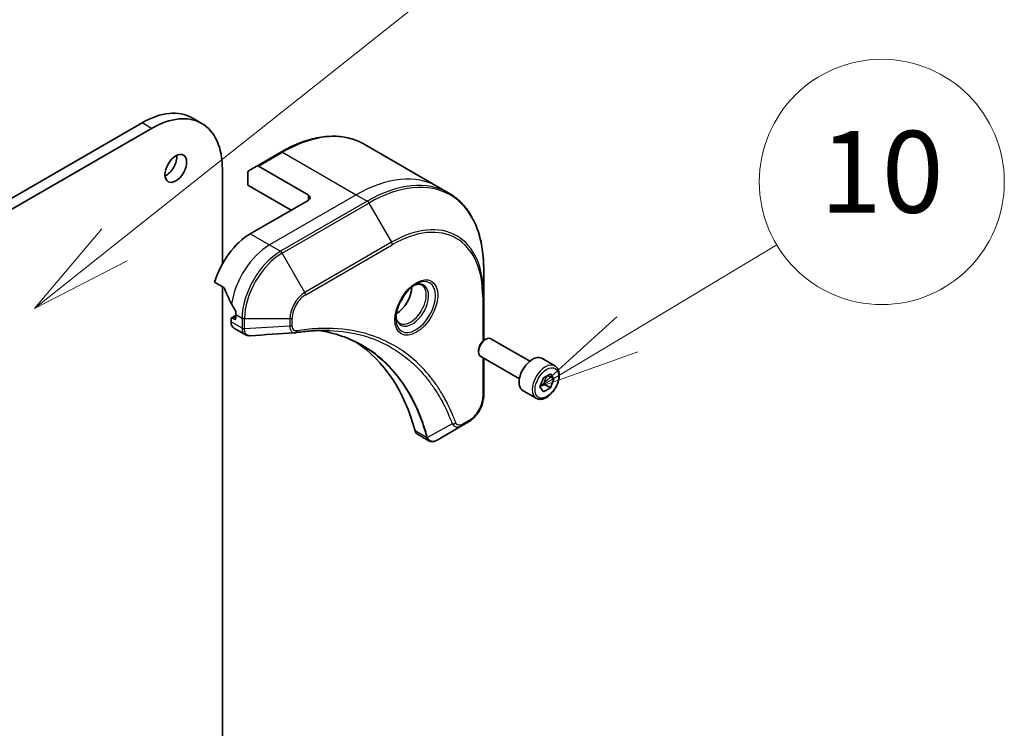
# Model space of a CAD drawing. Units: millimetres. Extents: x 0 to 10812, y 0 to 1967.
# Drawn here: x 1857 to 1990, y 502 to 597 of the extents above; entities that cross this region are included whole.
import ezdxf

# ---------------------------------------------------------------- set-up
doc = ezdxf.new("R2010")
doc.units = ezdxf.units.MM
doc.layers.add('Symbol (TK)', color=100, linetype='Continuous', lineweight=18, true_color=0x00ff3f)
doc.layers.add('Visible (ISO)', color=7, linetype='Continuous', lineweight=35)
doc.layers.add('Visible Narrow (ISO)', color=7, linetype='Continuous', lineweight=25)
doc.styles.add('Note Text (TK2)', font='MS PGothic.ttf')

# ---------------------------------------------------------------- blocks, each defined once
blk = doc.blocks.new('バルーン61')
at = {"layer": 'Symbol (TK)', "color": 100, "true_color": 0x00ff40}
for p, q in [((354.452, 111.125), (369.296, 122.896)), ((354.141, 111.517), (352.493, 109.571)), ((354.452, 111.125), (352.493, 109.571)), ((352.493, 109.571), (354.762, 110.733))]:
    blk.add_line(p, q, dxfattribs=at)
at = {"layer": 'Symbol (TK)'}
blk.add_circle((371.642, 124.756), 3, dxfattribs=at)
at = {"layer": 'Symbol (TK)', "color": 7, "insert": (371.642, 124.751), "char_height": 2, "attachment_point": 5, "style": 'Note Text (TK2)'}
blk.add_mtext('5', dxfattribs=at)
blk = doc.blocks.new('バルーン68')
at = {"layer": 'Symbol (TK)', "color": 100, "true_color": 0x00ff40}
for p, q in [((367.014, 108.935), (370.671, 111.126)), ((366.757, 109.364), (364.87, 107.65)), ((367.014, 108.935), (364.87, 107.65)), ((364.87, 107.65), (367.271, 108.506))]:
    blk.add_line(p, q, dxfattribs=at)
at = {"layer": 'Symbol (TK)'}
blk.add_circle((373.241, 112.665), 3, dxfattribs=at)
at = {"layer": 'Symbol (TK)', "color": 7, "insert": (373.241, 112.654), "char_height": 2, "attachment_point": 5, "style": 'Note Text (TK2)'}
blk.add_mtext('10', dxfattribs=at)

msp = doc.modelspace()

# ---------------------------------------------------------------- linework, layer by layer
at = {"layer": 'Visible (ISO)'}
for p, q in [((1873.4478, 583.6106), (1620.6571, 437.6619)), ((1881.4816, 583.5296), (1880.1853, 584.278)), ((1621.9535, 436.9134), (1874.7441, 582.8622)), ((1892.1501, 579.6639), (1888.9092, 577.7927)), ((1903.3793, 580.7308), (1913.2918, 575.0078)), ((1884.2724, 577.361), (1884.2724, 564.6448)), ((1887.7078, 575.2279), (1887.7078, 576.9441)), ((1887.8027, 577.1539), (1888.9092, 577.7927)), ((1895.81, 573.9181), (1889.1384, 577.77)), ((1887.7078, 575.2279), (1893.5414, 571.8599)), ((1913.2918, 575.0078), (1914.778, 574.1497)), ((1895.81, 573.1697), (1888.0319, 568.679)), ((1919.4686, 560.3684), (1919.4686, 563.8915)), ((1883.2248, 562.1613), (1884.4508, 561.4535)), ((1884.2724, 561.5565), (1884.2724, 457.6082)), ((1919.4686, 554.3255), (1919.4686, 560.3684)), ((1885.4391, 557.2276), (1885.4391, 556.8186)), ((1886.0873, 557.6948), (1885.4961, 557.3535)), ((1885.8929, 557.1902), (1885.6336, 557.3399)), ((1886.0873, 557.8264), (1886.0873, 557.3024)), ((1885.8188, 555.9794), (1887.3257, 555.1094)), ((1919.5433, 554.3727), (1919.7421, 554.4875)), ((1925.6562, 551.5381), (1920.4296, 554.5556)), ((1918.7698, 553.0331), (1918.7698, 552.8035)), ((1924.2812, 549.1565), (1919.0546, 552.1741)), ((1919.4686, 546.8962), (1919.4686, 551.935)), ((1929.0356, 550.9101), (1927.2855, 551.9205)), ((1927.0341, 548.0745), (1927.5019, 549.2802)), ((1927.5019, 549.2802), (1928.4374, 549.8203)), ((1928.9052, 549.1548), (1928.095, 549.6226)), ((1928.4374, 549.8203), (1928.9052, 549.1548)), ((1928.9052, 549.1548), (1928.4374, 547.9492)), ((1927.5019, 547.409), (1927.0341, 548.0745)), ((1928.4374, 547.9492), (1927.5019, 547.409)), ((1927.5948, 548.4357), (1928.4374, 547.9492)), ((1926.5148, 546.5438), (1924.7647, 547.5543)), ((1916.5625, 542.8634), (1913.1913, 540.917)), ((1916.5625, 542.8634), (1917.4292, 543.3638)), ((1910.5493, 541.7012), (1912.0561, 540.8313))]:
    msp.add_line(p, q, dxfattribs=at)
for centre, major_axis, ratio, start_param, end_param in [((1873.4478, 572.6083), (6.7375, 11.6697), 0.57735027, 0, 0.78539816), ((1874.7441, 571.8599), (6.7375, 11.6697), 0.57735027, 5.49778714, 7.06858347), ((1876.6887, 578.2218), (1.0312, 1.7862), 0.57735027, 3.82126647, 5.60351149), ((1888.0319, 576.7569), (-0.2292, 0.3969), 0.57735027, 0, 0.78539816), ((1889.1384, 577.3958), (-0.2292, 0.3969), 0.57735027, 5.49778714, 6.28318531), ((1895.1618, 573.5439), (0.9167, 0), 0.57735027, 5.49778714, 7.06858347), ((1888.0319, 562.6913), (-3.6667, -6.3509), 0.57735027, 3.92699082, 5.11339037), ((1891.6617, 560.5956), (-6.4141, 9.4602), 0.5228786, 1.15795131, 1.36554168), ((1907.6717, 560.3337), (1.4896, 2.58), 0.57735027, 3.93687189, 5.48790607), ((1907.6717, 560.3337), (0.8021, 1.3892), 0.57735027, 4.41498985, 5.00978811), ((1891.6617, 560.5956), (-6.4141, 9.4602), 0.5228786, 1.36554168, 1.45917851), ((1885.6336, 557.1153), (-0.1375, 0.2382), 0.57735027, 5.49778714, 7.06858347), ((1885.8929, 557.4147), (0.1375, -0.2382), 0.57735027, 5.49778714, 7.06858347), ((1891.2728, 560.8202), (-3.6667, -6.3509), 0.57735027, 5.45283607, 5.49778714), ((1886.7355, 557.5671), (-0.9167, -1.5877), 0.57735027, 5.49778714, 6.28318531), ((1894.0036, 556.7226), (-0.3669, -1.3602), 0.82744179, 0.27049221, 0.36261393), ((1919.7421, 553.3649), (-0.6875, -1.1908), 0.57735027, 3.14159265, 6.28318531), ((1919.5433, 553.4796), (-0.5469, -0.9473), 0.57735027, 3.92699082, 5.49778714), ((1877.661, 513.2933), (23.8333, 41.2805), 0.57735027, 5.7600423, 6.25033406), ((1926.0251, 549.7374), (-1.2604, -2.1831), 0.57735027, 3.14159265, 6.28318531), ((1911.4659, 543.289), (-0.9167, -1.5877), 0.57735027, 5.7600423, 6.28318531), ((1911.8536, 542.2536), (2.0723, -0.3507), 0.76640476, 5.52785131, 5.52857845)]:
    msp.add_ellipse(centre, major_axis=major_axis, ratio=ratio, start_param=start_param, end_param=end_param, dxfattribs=at)
msp.add_ellipse((1877.985, 577.4733), major_axis=(1.0312, 1.7862), ratio=0.57735027, dxfattribs=at)
for points, knots in [([(1892.1501, 579.6639), (1892.9657, 580.1347), (1893.7833, 580.5327), (1895.4045, 581.1722), (1896.2081, 581.4137), (1897.7829, 581.7321), (1898.5541, 581.8089), (1900.0451, 581.7925), (1900.765, 581.6992), (1902.1321, 581.3416), (1902.7793, 581.0772), (1903.3793, 580.7308)], [3.141592654, 3.141592654, 3.141592654, 3.141592654, 3.298672286, 3.298672286, 3.455751919, 3.455751919, 3.612831552, 3.612831552, 3.769911184, 3.769911184, 3.926990817, 3.926990817, 3.926990817, 3.926990817]), ([(1919.4686, 563.8915), (1919.4686, 564.8332), (1919.4045, 565.7403), (1919.1477, 567.4641), (1918.9551, 568.2808), (1918.4434, 569.8037), (1918.1243, 570.51), (1917.3646, 571.7931), (1916.9239, 572.3699), (1915.9306, 573.375), (1915.378, 573.8033), (1914.778, 574.1497)], [1.570796327, 1.570796327, 1.570796327, 1.570796327, 1.727875959, 1.727875959, 1.884955592, 1.884955592, 2.042035225, 2.042035225, 2.199114858, 2.199114858, 2.35619449, 2.35619449, 2.35619449, 2.35619449]), ([(1884.5573, 561.3192), (1884.5473, 561.3446), (1884.5343, 561.3693), (1884.499, 561.4178), (1884.4751, 561.4395), (1884.4508, 561.4535)], [-0.0201836507, -0.0201836507, -0.0201836507, -0.0201836507, -0.0112759257, -0.0112759257, 0, 0, 0, 0]), ([(1910.2992, 561.888), (1910.0457, 561.7417), (1909.7847, 561.5466), (1909.2768, 561.0727), (1909.0302, 560.7932), (1908.58, 560.1768), (1908.3769, 559.8395), (1908.0381, 559.1444), (1907.9025, 558.7866), (1907.7126, 558.0926), (1907.6578, 557.7563), (1907.6407, 557.3916), (1907.6393, 557.3358), (1907.6393, 557.2811)], [3.14159265, 3.14159265, 3.14159265, 3.14159265, 3.4403958, 3.4403958, 3.74272298, 3.74272298, 4.04794488, 4.04794488, 4.35345517, 4.35345517, 4.65653194, 4.65653194, 4.71238898, 4.71238898, 4.71238898, 4.71238898]), ([(1910.0577, 561.7355), (1910.0923, 561.7512), (1910.1264, 561.7657), (1910.2629, 561.8195), (1910.3614, 561.8488), (1910.5458, 561.886), (1910.6316, 561.8941), (1910.7886, 561.8924), (1910.8598, 561.8827), (1910.989, 561.8489), (1911.0473, 561.8249), (1911.1013, 561.7937)], [3.247221149, 3.247221149, 3.247221149, 3.247221149, 3.298672286, 3.298672286, 3.455751919, 3.455751919, 3.612831552, 3.612831552, 3.769911184, 3.769911184, 3.926990817, 3.926990817, 3.926990817, 3.926990817]), ([(1886.0925, 558.0984), (1886.0936, 558.1273), (1886.0901, 558.161), (1886.0731, 558.2294), (1886.0596, 558.2642), (1886.0398, 558.302), (1886.0357, 558.3093), (1886.0315, 558.3165)], [0.1356732242, 0.1356732242, 0.1356732242, 0.1356732242, 0.1469944231, 0.1469944231, 0.158315622, 0.158315622, 0.1609890322, 0.1609890322, 0.1609890322, 0.1609890322]), ([(1908.1221, 556.6336), (1908.0681, 556.6648), (1908.0182, 556.7032), (1907.9243, 556.7982), (1907.8803, 556.855), (1907.8003, 556.9901), (1907.7644, 557.0685), (1907.7045, 557.2468), (1907.6805, 557.3467), (1907.6589, 557.4919), (1907.6544, 557.5287), (1907.6507, 557.5664)], [0.785398163, 0.785398163, 0.785398163, 0.785398163, 0.942477796, 0.942477796, 1.099557429, 1.099557429, 1.256637061, 1.256637061, 1.413716694, 1.413716694, 1.465167832, 1.465167832, 1.465167832, 1.465167832]), ([(1898.7176, 555.6676), (1898.4184, 555.6784), (1898.1168, 555.6826), (1897.5088, 555.6782), (1897.2025, 555.6695), (1896.5853, 555.6392), (1896.2745, 555.6176), (1895.6487, 555.5614), (1895.3336, 555.5268), (1894.6997, 555.4447), (1894.3859, 555.3979), (1894.0598, 555.3432)], [4.024932757, 4.024932757, 4.024932757, 4.024932757, 4.185188705, 4.185188705, 4.345444652, 4.345444652, 4.5057006, 4.5057006, 4.665956547, 4.665956547, 4.826212494, 4.826212494, 4.826212494, 4.826212494]), ([(1897.2265, 555.6682), (1897.2497, 555.6648), (1897.2729, 555.6614), (1897.8177, 555.5795), (1898.3297, 555.4791), (1899.3332, 555.2346), (1899.8247, 555.0905), (1900.7857, 554.7592), (1901.2553, 554.572), (1902.1714, 554.1549), (1902.6179, 553.9251), (1903.0523, 553.6743)], [1.55499619, 1.55499619, 1.55499619, 1.55499619, 1.56799787, 1.56799787, 1.86071038, 1.86071038, 2.15342288, 2.15342288, 2.44613539, 2.44613539, 2.73884789, 2.73884789, 2.73884789, 2.73884789]), ([(1887.9729, 554.9685), (1887.9291, 554.9658), (1887.8851, 554.9651), (1887.7969, 554.9683), (1887.7528, 554.9722), (1887.6646, 554.985), (1887.6207, 554.994), (1887.5337, 555.0173), (1887.4907, 555.0318), (1887.4065, 555.0663), (1887.3654, 555.0865), (1887.3257, 555.1094)], [0.0140408951, 0.0140408951, 0.0140408951, 0.0140408951, 0.027014678, 0.027014678, 0.0399884609, 0.0399884609, 0.0529622438, 0.0529622438, 0.0659360267, 0.0659360267, 0.0789098096, 0.0789098096, 0.0789098096, 0.0789098096]), ([(1929.0356, 550.9101), (1929.1716, 550.8315), (1929.2886, 550.7212), (1929.4787, 550.4472), (1929.5479, 550.2802), (1929.6365, 549.8942), (1929.6486, 549.6706), (1929.6101, 549.1969), (1929.5573, 548.9461), (1929.3941, 548.4483), (1929.2841, 548.2014), (1929.0187, 547.7339), (1928.8635, 547.5134), (1928.5211, 547.1182), (1928.3339, 546.9437), (1927.9412, 546.659), (1927.7356, 546.5489), (1927.3264, 546.414), (1927.1219, 546.387), (1926.7803, 546.4266), (1926.6399, 546.4716), (1926.5148, 546.5438)], [0.78539816, 0.78539816, 0.78539816, 0.78539816, 1.05119253, 1.05119253, 1.34081704, 1.34081704, 1.66891195, 1.66891195, 2.00762282, 2.00762282, 2.34375601, 2.34375601, 2.67831542, 2.67831542, 3.01423086, 3.01423086, 3.35288311, 3.35288311, 3.68248276, 3.68248276, 3.92699082, 3.92699082, 3.92699082, 3.92699082]), ([(1919.4686, 546.8962), (1919.4686, 546.6358), (1919.4333, 546.3645), (1919.301, 545.8181), (1919.204, 545.5429), (1918.9575, 545.0089), (1918.8081, 544.7501), (1918.4689, 544.2697), (1918.2791, 544.048), (1917.872, 543.6602), (1917.6547, 543.494), (1917.4292, 543.3638)], [4.71238898, 4.71238898, 4.71238898, 4.71238898, 5.02654825, 5.02654825, 5.34070751, 5.34070751, 5.65486678, 5.65486678, 5.96902604, 5.96902604, 6.28318531, 6.28318531, 6.28318531, 6.28318531]), ([(1913.1781, 540.9095), (1913.1101, 540.871), (1913.0406, 540.8371), (1912.8981, 540.7803), (1912.8251, 540.7573), (1912.6756, 540.7248), (1912.5989, 540.7152), (1912.4429, 540.7135), (1912.3634, 540.7214), (1912.2061, 540.7594), (1912.1284, 540.7896), (1912.0561, 540.8313)], [0, 0, 0, 0, 0.023575597, 0.023575597, 0.047151194, 0.047151194, 0.070726791, 0.070726791, 0.094302388, 0.094302388, 0.117877985, 0.117877985, 0.117877985, 0.117877985])]:
    msp.add_open_spline(points, degree=3, knots=knots, dxfattribs=at)
msp.add_open_spline([(1893.9508, 555.3308), (1891.958, 555.2114), (1889.9654, 555.0906), (1887.9729, 554.9685)], degree=3, dxfattribs=at)
for points, weights in [([(1927.5948, 548.4357), (1927.6892, 549.0856), (1928.02, 549.5793)], [1, 1.14666441016, 1.01523736138]), ([(1927.0942, 548.2296), (1927.2989, 548.3414), (1927.5948, 548.4357)], [1.07672477615, 1.07039454817, 1])]:
    msp.add_rational_spline(points, weights, degree=2, dxfattribs=at)
at = {"layer": 'Visible Narrow (ISO)'}
for p, q in [((1874.7441, 582.8622), (1873.4478, 583.6106)), ((1889.1384, 577.77), (1892.3793, 579.6412)), ((1892.3793, 579.6412), (1902.2918, 573.9181)), ((1902.2918, 573.9181), (1890.6246, 567.182)), ((1903.778, 573.0601), (1892.1108, 566.324)), ((1895.81, 573.9181), (1895.81, 573.1697)), ((1902.2918, 573.9181), (1903.778, 573.0601)), ((1892.34, 566.0821), (1904.0072, 572.8182)), ((1904.0072, 572.8182), (1907.0583, 567.5336)), ((1888.0319, 568.679), (1890.6246, 567.182)), ((1890.6246, 567.182), (1892.1108, 566.324)), ((1907.0583, 567.5336), (1895.391, 560.7975)), ((1895.4859, 560.478), (1907.1532, 567.2141)), ((1895.391, 560.7975), (1892.34, 566.0821)), ((1919.3344, 560.1813), (1919.3344, 554.219)), ((1885.6336, 557.3399), (1886.0873, 557.6018)), ((1886.0873, 557.3024), (1885.8929, 557.1902)), ((1886.0873, 557.8264), (1886.9253, 557.3425)), ((1886.9253, 557.3425), (1886.9253, 555.9721)), ((1887.2494, 555.8946), (1887.2494, 557.265)), ((1887.2494, 557.265), (1893.3515, 557.265)), ((1893.3515, 557.265), (1893.3515, 556.2643)), ((1893.6756, 556.3418), (1893.6756, 557.3425)), ((1886.9253, 555.9606), (1885.4391, 556.8186)), ((1893.3515, 556.2643), (1887.2494, 555.8946)), ((1919.3344, 552.0125), (1919.3344, 546.7091)), ((1915.2298, 543.0903), (1911.8942, 541.275)), ((1917.5241, 543.5736), (1916.6574, 543.0732)), ((1911.7736, 541.2775), (1910.2139, 542.178))]:
    msp.add_line(p, q, dxfattribs=at)
for centre, major_axis, ratio, start_param, end_param in [((1892.3793, 561.6782), (11, 19.0526), 0.57735027, 0, 0.78539816), ((1892.3793, 579.2669), (-0.2292, 0.3969), 0.57735027, 5.49778714, 6.28318531), ((1902.2918, 555.9552), (11, 19.0526), 0.57735027, 0, 0.78539816), ((1903.778, 555.0971), (11, 19.0526), 0.57735027, 0, 0.78539816), ((1904.0072, 554.9648), (10.9329, 18.9363), 0.57735027, 5.49778714, 7.06858347), ((1903.778, 572.6858), (0.2292, -0.3969), 0.57735027, 1.57079633, 2.35619449), ((1907.0583, 553.2033), (8.7755, 15.1995), 0.57735027, 5.49778714, 7.06858347), ((1907.1532, 553.1485), (8.6134, 14.9189), 0.57735027, 5.49778714, 7.06858347), ((1890.6246, 561.1944), (-3.6667, -6.3509), 0.57735027, 3.92699082, 5.33033906), ((1892.1108, 560.3363), (-3.6667, -6.3509), 0.57735027, 3.92699082, 5.49778714), ((1892.1108, 565.9497), (0.2292, -0.3969), 0.57735027, 1.57079633, 2.35619449), ((1906.8291, 567.4013), (0.2292, -0.3969), 0.57735027, 0.78539816, 1.57079633), ((1892.34, 560.204), (3.5995, 6.2346), 0.57735027, 0.78539816, 2.35619449), ((1910.2992, 558.8167), (1.8808, 3.2576), 0.57735027, 2.35619449, 7.06858347), ((1909.8408, 559.0813), (-1.5567, -2.6963), 0.57735027, 5.59811367, 10.10984959), ((1909.6117, 559.2137), (1.4896, 2.58), 0.57735027, 3.14159265, 6.28318531), ((1895.391, 558.4425), (-1.4421, -2.4978), 0.57735027, 3.92699082, 5.49778714), ((1895.4859, 558.3877), (1.2801, 2.2172), 0.57735027, 0.78539816, 2.35619449), ((1895.1618, 560.6652), (-0.2292, 0.3969), 0.57735027, 3.92699082, 4.71238898), ((1919.0103, 560.3684), (0.4583, 0), 0.57735027, 5.49778714, 6.28318531), ((1887.2494, 557.5296), (-0.4583, 0), 0.57735027, 0.78539816, 1.57079633), ((1893.3515, 557.5296), (-0.4583, 0), 0.57735027, 1.57079633, 2.35619449), ((1887.2494, 556.1592), (0.4583, 0), 0.57735027, 3.92699082, 4.71238898), ((1887.2494, 556.1477), (-0.4583, 0.0037), 0.58272546, 0.79011911, 1.57603082), ((1893.3515, 556.5289), (-0.4583, 0), 0.57735027, 1.57079633, 2.35619449), ((1893.9839, 555.7952), (0.0759, -0.452), 0.7371107, 0, 1.02431149), ((1927.7752, 548.7269), (1.2604, 2.1831), 0.57735027, 0, 3.14159265), ((1917.5241, 545.664), (-1.2801, -2.2172), 0.57735027, 0.78539816, 2.35619449), ((1919.0103, 546.8962), (0.4583, 0), 0.57735027, 5.49778714, 6.28318531), ((1915.3817, 543.4412), (-0.4294, -0.1603), 0.7371107, 0.95417388, 2.11728116), ((1916.3333, 543.2603), (0.2292, -0.3969), 0.57735027, 0, 0.78539816), ((1917.2, 543.7607), (0.2292, -0.3969), 0.57735027, 0, 0.78539816), ((1912.0777, 541.6003), (0.4424, 0.1197), 0.70765843, 3.75530177, 4.10367434), ((1912.0866, 541.5553), (-0.4545, -0.0592), 0.7825254, 0.71441804, 1.11451017)]:
    msp.add_ellipse(centre, major_axis=major_axis, ratio=ratio, start_param=start_param, end_param=end_param, dxfattribs=at)
for centre, major_axis in [((1910.3941, 558.7619), (-2.0428, -3.5383)), ((1927.9696, 548.6147), (-1.1229, -1.9449))]:
    msp.add_ellipse(centre, major_axis=major_axis, ratio=0.57735027, dxfattribs=at)
for points, knots in [([(1886.9253, 555.9606), (1886.9241, 555.7663), (1886.9585, 555.5901), (1887.0944, 555.2985), (1887.1966, 555.184), (1887.3257, 555.1094)], [-0.196787795, -0.196787795, -0.196787795, -0.196787795, -0.138164041, -0.138164041, -0.07890981, -0.07890981, -0.07890981, -0.07890981]), ([(1886.9253, 555.9721), (1886.9253, 555.9702), (1886.9253, 555.9683), (1886.9253, 555.9644), (1886.9253, 555.9625), (1886.9253, 555.9606)], [0, 0, 0, 0, 0.00076834265, 0.00076834265, 0.00153668531, 0.00153668531, 0.00153668531, 0.00153668531]), ([(1887.2496, 555.8806), (1887.2496, 555.883), (1887.2496, 555.8853), (1887.2495, 555.8899), (1887.2495, 555.8922), (1887.2494, 555.8946)], [-0.00153668531, -0.00153668531, -0.00153668531, -0.00153668531, -0.00076834265, -0.00076834265, 0, 0, 0, 0]), ([(1887.9729, 554.9684), (1887.9368, 554.9662), (1887.9014, 554.9671), (1887.762, 554.9822), (1887.6663, 555.0196), (1887.4765, 555.1549), (1887.3916, 555.2679), (1887.2802, 555.5436), (1887.2513, 555.7038), (1887.2496, 555.8806)], [0.014040895, 0.014040895, 0.014040895, 0.014040895, 0.029522231, 0.029522231, 0.076757801, 0.076757801, 0.138164041, 0.138164041, 0.196787795, 0.196787795, 0.196787795, 0.196787795]), ([(1893.3515, 556.2643), (1893.3546, 556.0766), (1893.3828, 555.9078), (1893.482, 555.6376), (1893.5486, 555.5313), (1893.696, 555.396), (1893.77, 555.3546), (1893.8836, 555.3314), (1893.9168, 555.3287), (1893.9508, 555.3307)], [-0.187504168, -0.187504168, -0.187504168, -0.187504168, -0.125670471, -0.125670471, -0.069816928, -0.069816928, -0.026852665, -0.026852665, -0.010060657, -0.010060657, -0.010060657, -0.010060657]), ([(1894.308, 555.6081), (1894.2533, 555.5989), (1894.2008, 555.5979), (1894.072, 555.6143), (1894.0005, 555.643), (1893.8583, 555.7449), (1893.7945, 555.8289), (1893.701, 556.0479), (1893.6756, 556.1875), (1893.6756, 556.3418)], [0, 0, 0, 0, 0.026852665, 0.026852665, 0.069816928, 0.069816928, 0.125670471, 0.125670471, 0.187504168, 0.187504168, 0.187504168, 0.187504168]), ([(1915.7058, 543.254), (1915.681, 543.3206), (1915.6559, 543.3871), (1915.5997, 543.5341), (1915.5685, 543.6147), (1915.491, 543.8116), (1915.4444, 543.9276), (1915.3356, 544.1927), (1915.273, 544.3414), (1915.1261, 544.6805), (1915.0412, 544.8702), (1914.8412, 545.3015), (1914.7249, 545.5418), (1914.4498, 546.0861), (1914.2887, 546.3876), (1913.9205, 547.0407), (1913.7108, 547.3892), (1913.2023, 548.1816), (1912.8975, 548.618), (1912.1649, 549.5815), (1911.7278, 550.0966), (1910.6718, 551.2107), (1910.0376, 551.7885), (1908.6588, 552.8679), (1907.9096, 553.3626), (1906.0159, 554.4037), (1904.8356, 554.887), (1901.9797, 555.6988), (1900.2617, 555.9372), (1897.7785, 555.957), (1897.0804, 555.9298), (1895.8909, 555.8294), (1895.4048, 555.7736), (1894.7744, 555.6827), (1894.6338, 555.6612), (1894.4314, 555.6286), (1894.3697, 555.6184), (1894.308, 555.6081)], [0, 0, 0, 0, 0.0344265, 0.0344265, 0.07650467, 0.07650467, 0.1377084, 0.1377084, 0.21727325, 0.21727325, 0.32070756, 0.32070756, 0.45517217, 0.45517217, 0.62997615, 0.62997615, 0.8417425, 0.8417425, 1.12477817, 1.12477817, 1.49272454, 1.49272454, 1.97105483, 1.97105483, 2.47873595, 2.47873595, 3.19579554, 3.19579554, 4.127973, 4.127973, 4.4843018, 4.4843018, 4.72660511, 4.72660511, 4.79590965, 4.79590965, 4.82621249, 4.82621249, 4.82621249, 4.82621249]), ([(1911.8942, 541.275), (1911.8542, 541.4222), (1911.8141, 541.5678), (1911.672, 542.0639), (1911.5656, 542.4097), (1911.244, 543.386), (1911.0143, 544.003), (1909.8288, 546.8405), (1908.6138, 548.7955), (1906.0273, 551.6578), (1904.757, 552.703), (1902.2465, 554.1947), (1901.0521, 554.7196), (1898.965, 555.3518), (1898.1114, 555.5408), (1897.2324, 555.6684)], [-5.47772979, -5.47772979, -5.47772979, -5.47772979, -5.40661912, -5.40661912, -5.23453446, -5.23453446, -4.91295092, -4.91295092, -3.70555522, -3.70555522, -2.7767893, -2.7767893, -2.03555087, -2.03555087, -1.55154, -1.55154, -1.55154, -1.55154]), ([(1898.7176, 555.6676), (1900.2848, 555.6114), (1901.7885, 555.3798), (1904.4417, 554.6252), (1905.6115, 554.1461), (1907.489, 553.114), (1908.2318, 552.6235), (1909.5994, 551.5533), (1910.2285, 550.9804), (1911.2765, 549.8757), (1911.7104, 549.365), (1912.4377, 548.4096), (1912.7405, 547.9769), (1913.2456, 547.1911), (1913.454, 546.8455), (1913.82, 546.1979), (1913.9801, 545.8989), (1914.2536, 545.3591), (1914.3693, 545.1208), (1914.5682, 544.6931), (1914.6527, 544.505), (1914.7989, 544.1687), (1914.8612, 544.0213), (1914.9695, 543.7583), (1915.0159, 543.6433), (1915.093, 543.448), (1915.1241, 543.3681), (1915.18, 543.2222), (1915.2043, 543.1569), (1915.2298, 543.0903)], [-4.02493276, -4.02493276, -4.02493276, -4.02493276, -3.19579554, -3.19579554, -2.47873595, -2.47873595, -1.97105483, -1.97105483, -1.49272454, -1.49272454, -1.12477817, -1.12477817, -0.8417425, -0.8417425, -0.62997615, -0.62997615, -0.45517217, -0.45517217, -0.32070756, -0.32070756, -0.21727325, -0.21727325, -0.1377084, -0.1377084, -0.07650467, -0.07650467, -0.0344265, -0.0344265, 0, 0, 0, 0]), ([(1903.0523, 553.6743), (1903.1097, 553.6411), (1903.1669, 553.6076), (1904.6192, 552.7447), (1905.8892, 551.7002), (1908.4763, 548.8396), (1909.6927, 546.8856), (1910.8814, 544.0492), (1911.1118, 543.4325), (1911.4347, 542.4565), (1911.5415, 542.1108), (1911.6843, 541.6148), (1911.7251, 541.4689), (1911.7648, 541.3221)], [2.73884789, 2.73884789, 2.73884789, 2.73884789, 2.7767893, 2.7767893, 3.70555522, 3.70555522, 4.91295092, 4.91295092, 5.23453446, 5.23453446, 5.40661912, 5.40661912, 5.47772979, 5.47772979, 5.47772979, 5.47772979]), ([(1915.2298, 543.0903), (1915.3186, 542.9588), (1915.4166, 542.8675), (1915.6574, 542.7183), (1915.8055, 542.6808), (1916.0801, 542.683), (1916.2037, 542.7072), (1916.4062, 542.7815), (1916.4846, 542.8184), (1916.5625, 542.8634)], [-0.187502416, -0.187502416, -0.187502416, -0.187502416, -0.14010274, -0.14010274, -0.077834855, -0.077834855, -0.029936483, -0.029936483, 0, 0, 0, 0]), ([(1916.6574, 543.0732), (1916.5927, 543.0359), (1916.5281, 543.0054), (1916.3627, 542.945), (1916.2636, 542.9266), (1916.052, 542.9303), (1915.9442, 542.9661), (1915.7929, 543.0894), (1915.7401, 543.1624), (1915.7058, 543.254)], [0, 0, 0, 0, 0.029936483, 0.029936483, 0.077834855, 0.077834855, 0.14010274, 0.14010274, 0.187502416, 0.187502416, 0.187502416, 0.187502416]), ([(1911.7648, 541.3221), (1911.7669, 541.3143), (1911.7687, 541.3067), (1911.7716, 541.2918), (1911.7727, 541.2846), (1911.7736, 541.2775)], [0, 0, 0, 0, 0.003793092, 0.003793092, 0.007586184, 0.007586184, 0.007586184, 0.007586184]), ([(1911.7736, 541.2775), (1911.7918, 541.1691), (1911.8283, 541.0734), (1911.9278, 540.9266), (1911.9868, 540.8715), (1912.0562, 540.8315)], [-0.1967877948, -0.1967877948, -0.1967877948, -0.1967877948, -0.1546615949, -0.1546615949, -0.1178779852, -0.1178779852, -0.1178779852, -0.1178779852]), ([(1911.928, 541.2099), (1911.9233, 541.2199), (1911.9182, 541.2303), (1911.907, 541.2519), (1911.9009, 541.2632), (1911.8942, 541.275)], [-0.007586184, -0.007586184, -0.007586184, -0.007586184, -0.003793092, -0.003793092, 0, 0, 0, 0]), ([(1913.1792, 540.9102), (1912.9504, 540.7805), (1912.7229, 540.7225), (1912.3681, 540.7617), (1912.2298, 540.8257), (1912.043, 541.0091), (1911.98, 541.0988), (1911.928, 541.2099)], [0, 0, 0, 0, 0.087259675, 0.087259675, 0.154661595, 0.154661595, 0.196787795, 0.196787795, 0.196787795, 0.196787795]), ([(1913.1913, 540.917), (1913.1893, 540.9159), (1913.1873, 540.9147), (1913.1833, 540.9124), (1913.1813, 540.9113), (1913.1792, 540.9102)], [-0.00153668531, -0.00153668531, -0.00153668531, -0.00153668531, -0.00076834266, -0.00076834266, -0.00000000001, -0.00000000001, -0.00000000001, -0.00000000001])]:
    msp.add_open_spline(points, degree=3, knots=knots, dxfattribs=at)

# ---------------------------------------------------------------- block references
at = {"layer": 'Symbol (TK)', "xscale": 5.5, "yscale": 5.5, "zscale": 5.5}
for name in ['バルーン61', 'バルーン68']:
    msp.add_blockref(name, (-79.75, -44), dxfattribs=at)

doc.saveas('drawing.dxf')
